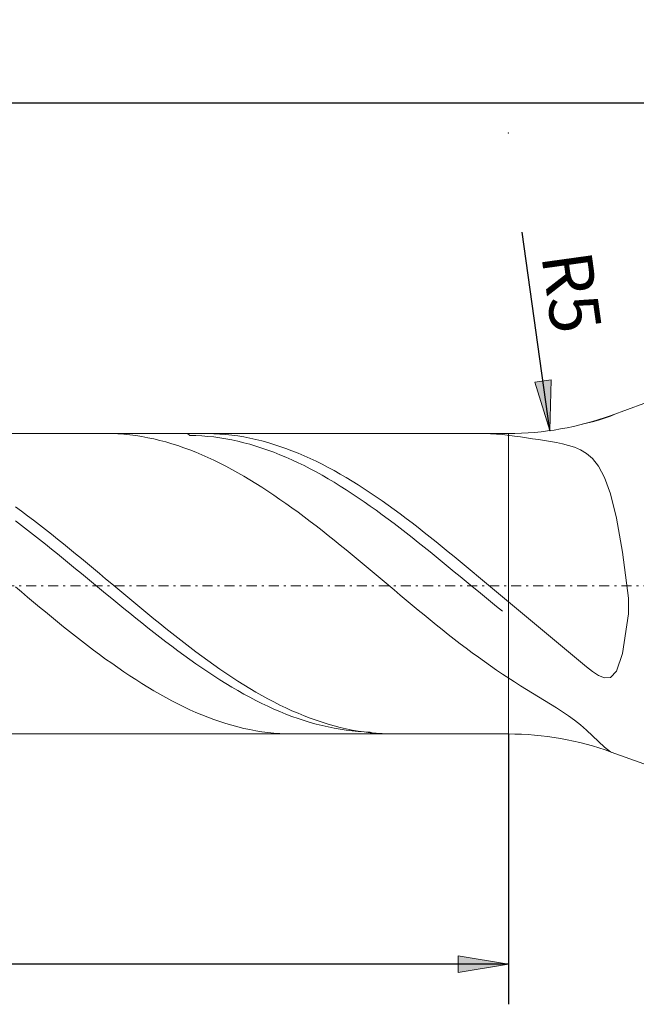
# Model space of a CAD drawing. Units: millimetres. Extents: x -135 to 143, y -100 to 100.
# Drawn here: x -43 to -13, y -2 to 47 of the extents above; entities that cross this region are included whole.
import ezdxf

# ---------------------------------------------------------------- set-up
doc = ezdxf.new("R2010")
doc.units = ezdxf.units.MM
doc.header["$MEASUREMENT"] = 0
doc.linetypes.add('DASHDOT', pattern=[1, 0.5, -0.25, 0, -0.25])
doc.layers.get('0').update_dxf_attribs({"lineweight": 0})
doc.layers.add('Bemassung', color=7, linetype='Continuous', lineweight=0)
doc.layers.add('Geo', color=7, linetype='Continuous', lineweight=0)
doc.styles.get("Standard").update_dxf_attribs({"font": 'Arial'})
doc.dimstyles.new('BEM-ISBE', dxfattribs={"dimtxt": 2.5, "dimasz": 2.5, "dimexe": 1.25, "dimexo": 0.625, "dimtad": 1, "dimdec": 3, "dimzin": 0, "dimdsep": 46, "dimtxsty": 'Standard', "dimblk": 'VDDIM_DEFAULT', "dimcen": 0.09, "dimadec": 3, "dimazin": 0, "dimtol": 1, "dimtm": 1e-09, "dimtfac": 0.5, "dimtdec": 3, "dimtmove": 0, "dimatfit": 3, "dimfxl": 1, "dimtolj": 1, "dimtzin": 0, "dimarcsym": 0})

# ---------------------------------------------------------------- blocks, each defined once
blk = doc.blocks.new('VDDIM_DEFAULT')
at = {"linetype": 'Continuous'}
blk.add_hatch(color=0, dxfattribs=at).paths.add_polyline_path([(0, 0), (-1, -0.1665), (-1, 0.1665)], flags=0)
at = {"color": 0, "linetype": 'Continuous'}
blk.add_lwpolyline([(0, 0), (-1, -0.1665), (-1, 0.1665), (0, 0)], dxfattribs=at)
blk = doc.blocks.new('*D8')
at = {"layer": 'Bemassung', "color": 0, "lineweight": -2}
for p, q in [((-108.898, -1.734), (-108.898, 45.266)), ((-18.898, 11.766), (-18.898, -1.734)), ((-18.898, 0.266), (-108.898, 0.266))]:
    blk.add_line(p, q, dxfattribs=at)
at = {"layer": 'Bemassung', "color": 0}
for p in [(-18.898, 11.766), (-108.898, -1.734)]:
    blk.add_point(p, dxfattribs=at)
at = {"layer": 'Bemassung', "color": 0, "lineweight": -2, "xscale": 2.5, "yscale": 2.5, "zscale": 2.5, "rotation": 180}
blk.add_blockref('VDDIM_DEFAULT', (-108.898, 0.266), dxfattribs=at)
at = {"layer": 'Bemassung', "color": 0, "lineweight": -2, "xscale": 2.5, "yscale": 2.5, "zscale": 2.5}
blk.add_blockref('VDDIM_DEFAULT', (-18.898, 0.266), dxfattribs=at)
at = {"layer": 'Bemassung', "color": 0, "insert": (-63.898, 0.933), "char_height": 2.5, "attachment_point": 8}
blk.add_mtext('l2=30', dxfattribs=at)
blk = doc.blocks.new('*D9')
at = {"layer": 'Bemassung', "color": 0, "lineweight": -2}
for p, q in [((-108.898, -1.734), (-108.898, 45.266)), ((116.102, 28.266), (116.102, 45.266)), ((116.102, 43.266), (-108.898, 43.266))]:
    blk.add_line(p, q, dxfattribs=at)
at = {"layer": 'Bemassung', "color": 0}
for p in [(116.102, 28.266), (-108.898, -1.734)]:
    blk.add_point(p, dxfattribs=at)
at = {"layer": 'Bemassung', "color": 0, "lineweight": -2, "xscale": 2.5, "yscale": 2.5, "zscale": 2.5, "rotation": 180}
blk.add_blockref('VDDIM_DEFAULT', (-108.898, 43.266), dxfattribs=at)
at = {"layer": 'Bemassung', "color": 0, "lineweight": -2, "xscale": 2.5, "yscale": 2.5, "zscale": 2.5}
blk.add_blockref('VDDIM_DEFAULT', (116.102, 43.266), dxfattribs=at)
at = {"layer": 'Bemassung', "color": 0, "insert": (5.78, 43.933), "char_height": 2.5, "attachment_point": 8}
blk.add_mtext('l1=75', dxfattribs=at)
blk = doc.blocks.new('*D5')
at = {"layer": 'Bemassung', "color": 0, "lineweight": -2}
blk.add_line((-16.825, 26.91), (-18.206, 36.814), dxfattribs=at)
at = {"layer": 'Bemassung', "color": 0}
for p in [(-18.896, 41.766), (-16.825, 26.91)]:
    blk.add_point(p, dxfattribs=at)
at = {"layer": 'Bemassung', "color": 0, "lineweight": -2, "xscale": 2.5, "yscale": 2.5, "zscale": 2.5, "rotation": 277.936769043953}
blk.add_blockref('VDDIM_DEFAULT', (-16.825, 26.91), dxfattribs=at)
at = {"layer": 'Bemassung', "color": 0, "insert": (-17.75, 33.543), "char_height": 2.5, "attachment_point": 8, "rotation": 277.9368}
blk.add_mtext('R5', dxfattribs=at)

msp = doc.modelspace()

# ---------------------------------------------------------------- linework, layer by layer
at = {"layer": 'Geo'}
for p, q in [((-13.7662, 27.6707), (-12.1303, 28.2661)), ((-14.0976, 27.5281), (-13.7976, 27.6401)), ((-13.7976, 27.6401), (-13.4976, 27.7674)), ((-13.4976, 27.7674), (-13.4596, 27.7822)), ((-15.208, 27.2266), (-14.9976, 27.2798)), ((-14.9976, 27.2798), (-14.6976, 27.3562)), ((-14.6976, 27.3562), (-14.3976, 27.4366)), ((-14.3976, 27.4366), (-14.0976, 27.5281)), ((-108.7476, 26.7661), (-18.8965, 26.7661)), ((-39.0095, 26.7661), (-38.9976, 26.766)), ((-38.9976, 26.766), (-38.6976, 26.7615)), ((-38.6976, 26.7615), (-38.3976, 26.7485)), ((-38.3976, 26.7485), (-38.0976, 26.7271)), ((-38.0976, 26.7271), (-37.7976, 26.6972)), ((-37.7976, 26.6972), (-37.4976, 26.659)), ((-37.4976, 26.659), (-37.1976, 26.6125)), ((-37.1976, 26.6125), (-36.8976, 26.5577)), ((-36.8976, 26.5577), (-36.5976, 26.4946)), ((-34.9103, 26.7661), (-34.7976, 26.6721)), ((-34.7976, 26.6721), (-34.4976, 26.6648)), ((-34.4976, 26.6648), (-34.1976, 26.6492)), ((-34.1976, 26.6492), (-33.8976, 26.6252)), ((-34.0175, 26.7661), (-33.8976, 26.7654)), ((-33.8976, 26.7654), (-33.5976, 26.7578)), ((-33.8976, 26.6252), (-33.5976, 26.593)), ((-33.5976, 26.7578), (-33.2976, 26.7417)), ((-33.5976, 26.593), (-33.2976, 26.5525)), ((-33.2976, 26.7417), (-32.9976, 26.7173)), ((-33.2976, 26.5525), (-32.9976, 26.5038)), ((-32.9976, 26.7173), (-32.6976, 26.6844)), ((-32.6976, 26.6844), (-32.3976, 26.6432)), ((-32.3976, 26.6432), (-32.0976, 26.5937)), ((-32.0976, 26.5937), (-31.7976, 26.5359)), ((-20.2894, 26.7661), (-20.0976, 26.7643)), ((-20.0976, 26.7643), (-19.7976, 26.7547)), ((-19.7976, 26.7547), (-19.4976, 26.7366)), ((-19.4976, 26.7366), (-19.1976, 26.7102)), ((-18.5976, 26.6353), (-19.1976, 26.7102)), ((-18.8965, 26.7661), (-18.8965, 11.7661)), ((-18.8965, 26.7661), (-18.8965, 11.7661)), ((-18.2976, 26.5938), (-18.5976, 26.6353)), ((-17.9976, 26.5508), (-18.2976, 26.5938)), ((-17.6976, 26.5067), (-17.9976, 26.5508)), ((-36.5976, 26.4946), (-36.2976, 26.4235)), ((-36.2976, 26.4235), (-35.9976, 26.3443)), ((-35.9976, 26.3443), (-35.6976, 26.2571)), ((-35.6976, 26.2571), (-35.3976, 26.162)), ((-35.3976, 26.162), (-35.0976, 26.0591)), ((-35.0976, 26.0591), (-34.7976, 25.9486)), ((-32.9976, 26.5038), (-32.6976, 26.4469)), ((-32.6976, 26.4469), (-32.3976, 26.382)), ((-32.3976, 26.382), (-32.0976, 26.309)), ((-32.0976, 26.309), (-31.7976, 26.2281)), ((-31.7976, 26.5359), (-31.4976, 26.47)), ((-31.7976, 26.2281), (-31.4976, 26.1394)), ((-31.4976, 26.47), (-31.1976, 26.3959)), ((-31.4976, 26.1394), (-31.1976, 26.0429)), ((-31.1976, 26.3959), (-30.8976, 26.3138)), ((-30.8976, 26.3138), (-30.5976, 26.2237)), ((-30.5976, 26.2237), (-30.2976, 26.1258)), ((-30.2976, 26.1258), (-29.9976, 26.0202)), ((-17.3976, 26.4612), (-17.6976, 26.5067)), ((-17.0976, 26.4142), (-17.3976, 26.4612)), ((-16.7976, 26.3646), (-17.0976, 26.4142)), ((-16.4976, 26.3107), (-16.7976, 26.3646)), ((-16.1976, 26.2493), (-16.4976, 26.3107)), ((-15.8976, 26.1754), (-16.1976, 26.2493)), ((-15.5976, 26.0806), (-15.8976, 26.1754)), ((-15.2976, 25.9527), (-15.5976, 26.0806)), ((-34.7976, 25.9486), (-34.4976, 25.8306)), ((-34.4976, 25.8306), (-34.1976, 25.7052)), ((-34.1976, 25.7052), (-33.8976, 25.5725)), ((-33.8976, 25.5725), (-33.5976, 25.4328)), ((-31.1976, 26.0429), (-30.8976, 25.9388)), ((-30.8976, 25.9388), (-30.5976, 25.8271)), ((-30.5976, 25.8271), (-30.2976, 25.7081)), ((-30.2976, 25.7081), (-29.9976, 25.5818)), ((-29.9976, 26.0202), (-29.6976, 25.907)), ((-29.9976, 25.5818), (-29.6976, 25.4485)), ((-29.6976, 25.907), (-29.3976, 25.7863)), ((-29.3976, 25.7863), (-29.0976, 25.6583)), ((-29.0976, 25.6583), (-28.7976, 25.523)), ((-14.9976, 25.7727), (-15.2976, 25.9527)), ((-14.6976, 25.513), (-14.9976, 25.7727)), ((-33.5976, 25.4328), (-33.2976, 25.286)), ((-33.2976, 25.286), (-32.9976, 25.1325)), ((-32.9976, 25.1325), (-32.6976, 24.9724)), ((-29.6976, 25.4485), (-29.3976, 25.3081)), ((-29.3976, 25.3081), (-29.0976, 25.1609)), ((-29.0976, 25.1609), (-28.7976, 25.0071)), ((-28.7976, 25.523), (-28.4976, 25.3807)), ((-28.4976, 25.3807), (-28.1976, 25.2315)), ((-28.1976, 25.2315), (-27.8976, 25.0756)), ((-27.8976, 25.0756), (-27.5976, 24.9132)), ((-14.3976, 25.1323), (-14.6976, 25.513)), ((-14.0976, 24.5712), (-14.3976, 25.1323)), ((-32.6976, 24.9724), (-32.3976, 24.8059)), ((-32.3976, 24.8059), (-32.0976, 24.6331)), ((-32.0976, 24.6331), (-31.7976, 24.4543)), ((-28.7976, 25.0071), (-28.4976, 24.8469)), ((-28.4976, 24.8469), (-28.1976, 24.6803)), ((-28.1976, 24.6803), (-27.8976, 24.5076)), ((-27.5976, 24.9132), (-27.2976, 24.7444)), ((-27.2976, 24.7444), (-26.9976, 24.5694)), ((-31.7976, 24.4543), (-31.4976, 24.2696)), ((-31.4976, 24.2696), (-31.1976, 24.0793)), ((-27.8976, 24.5076), (-27.5976, 24.3291)), ((-27.5976, 24.3291), (-27.2976, 24.1448)), ((-27.2976, 24.1448), (-26.9976, 23.9551)), ((-26.9976, 24.5694), (-26.6976, 24.3885)), ((-26.6976, 24.3885), (-26.3976, 24.2017)), ((-26.3976, 24.2017), (-26.0976, 24.0095)), ((-13.7976, 23.7468), (-14.0976, 24.5712)), ((-31.1976, 24.0793), (-30.8976, 23.8836)), ((-30.8976, 23.8836), (-30.5976, 23.6826)), ((-30.5976, 23.6826), (-30.2976, 23.4767)), ((-26.9976, 23.9551), (-26.6976, 23.76)), ((-26.6976, 23.76), (-26.3976, 23.5599)), ((-26.0976, 24.0095), (-25.7976, 23.8118)), ((-25.7976, 23.8118), (-25.4976, 23.6091)), ((-25.4976, 23.6091), (-25.1976, 23.4015)), ((-13.4976, 22.547), (-13.7976, 23.7468)), ((-30.2976, 23.4767), (-29.9976, 23.2661)), ((-29.9976, 23.2661), (-29.6976, 23.0509)), ((-26.3976, 23.5599), (-26.0976, 23.355)), ((-26.0976, 23.355), (-25.7976, 23.1454)), ((-25.7976, 23.1454), (-25.4976, 22.9315)), ((-25.1976, 23.4015), (-24.8976, 23.1892)), ((-24.8976, 23.1892), (-24.5976, 22.9724)), ((-43.4976, 23.103), (-43.1976, 22.8846)), ((-43.1976, 22.8846), (-42.8976, 22.6621)), ((-42.8976, 22.6621), (-42.5976, 22.4358)), ((-29.6976, 23.0509), (-29.3976, 22.8315)), ((-29.3976, 22.8315), (-29.0976, 22.6081)), ((-25.4976, 22.9315), (-25.1976, 22.7135)), ((-25.1976, 22.7135), (-24.8976, 22.4915)), ((-24.5976, 22.9724), (-24.2976, 22.7516)), ((-24.2976, 22.7516), (-23.9976, 22.5267)), ((-43.4976, 22.4017), (-43.1976, 22.1748)), ((-43.1976, 22.1748), (-42.8976, 21.9445)), ((-42.5976, 22.4358), (-42.2976, 22.2059)), ((-42.2976, 22.2059), (-41.9976, 21.9727)), ((-29.0976, 22.6081), (-28.7976, 22.3809)), ((-28.7976, 22.3809), (-28.4976, 22.1502)), ((-28.4976, 22.1502), (-28.1976, 21.9162)), ((-24.8976, 22.4915), (-24.5976, 22.266)), ((-24.5976, 22.266), (-24.2976, 22.037)), ((-23.9976, 22.5267), (-23.6976, 22.2982)), ((-23.6976, 22.2982), (-23.3976, 22.0663)), ((-13.1976, 20.844), (-13.4976, 22.547)), ((-42.8976, 21.9445), (-42.5976, 21.7113)), ((-42.5976, 21.7113), (-42.2976, 21.4753)), ((-41.9976, 21.9727), (-41.6976, 21.7364)), ((-41.6976, 21.7364), (-41.3976, 21.4974)), ((-28.1976, 21.9162), (-27.8976, 21.6793)), ((-27.8976, 21.6793), (-27.5976, 21.4397)), ((-24.2976, 22.037), (-23.9976, 21.805)), ((-23.9976, 21.805), (-23.6976, 21.57)), ((-23.3976, 22.0663), (-23.0976, 21.8313)), ((-23.0976, 21.8313), (-22.7976, 21.5933)), ((-42.2976, 21.4753), (-41.9976, 21.2368)), ((-41.9976, 21.2368), (-41.6976, 20.9961)), ((-41.3976, 21.4974), (-41.0976, 21.2558)), ((-41.0976, 21.2558), (-40.7976, 21.0121)), ((-27.5976, 21.4397), (-27.2976, 21.1975)), ((-27.2976, 21.1975), (-26.9976, 20.9533)), ((-23.6976, 21.57), (-23.3976, 21.3325)), ((-23.3976, 21.3325), (-23.0976, 21.0927)), ((-22.7976, 21.5933), (-22.4976, 21.3528)), ((-22.4976, 21.3528), (-22.1976, 21.1098)), ((-41.6976, 20.9961), (-41.3976, 20.7535)), ((-41.3976, 20.7535), (-41.0976, 20.5092)), ((-40.7976, 21.0121), (-40.4976, 20.7663)), ((-40.4976, 20.7663), (-40.1976, 20.5189)), ((-26.9976, 20.9533), (-26.6976, 20.7071)), ((-26.6976, 20.7071), (-26.3976, 20.4593)), ((-23.0976, 21.0927), (-22.7976, 20.8508)), ((-22.7976, 20.8508), (-22.4976, 20.6071)), ((-22.1976, 21.1098), (-21.8976, 20.8648)), ((-21.8976, 20.8648), (-21.5976, 20.6181)), ((-12.8976, 18.5406), (-13.1976, 20.844)), ((-41.0976, 20.5092), (-40.7976, 20.2634)), ((-40.7976, 20.2634), (-40.4976, 20.0166)), ((-40.1976, 20.5189), (-39.8976, 20.27)), ((-39.8976, 20.27), (-39.5976, 20.02)), ((-26.3976, 20.4593), (-26.0976, 20.2101)), ((-26.0976, 20.2101), (-25.7976, 19.9599)), ((-22.4976, 20.6071), (-22.1976, 20.3619)), ((-22.1976, 20.3619), (-21.8976, 20.1155)), ((-21.5976, 20.6181), (-21.2976, 20.3697)), ((-21.2976, 20.3697), (-20.9976, 20.1202)), ((-40.4976, 20.0166), (-40.1976, 19.7689)), ((-40.1976, 19.7689), (-39.8976, 19.5206)), ((-39.5976, 20.02), (-39.2976, 19.7692)), ((-39.2976, 19.7692), (-38.9976, 19.5178)), ((-25.7976, 19.9599), (-25.4976, 19.7089)), ((-25.4976, 19.7089), (-25.1976, 19.4574)), ((-21.8976, 20.1155), (-21.5976, 19.8681)), ((-21.5976, 19.8681), (-21.2976, 19.62)), ((-20.9976, 20.1202), (-20.6976, 19.8696)), ((-20.6976, 19.8696), (-20.3976, 19.6184)), ((-39.8976, 19.5206), (-39.5976, 19.2721)), ((-39.5976, 19.2721), (-39.2976, 19.0235)), ((-38.9976, 19.5178), (-38.6976, 19.2661)), ((-38.6976, 19.2661), (-38.3976, 19.0144)), ((-25.1976, 19.4574), (-24.8976, 19.2057)), ((-24.8976, 19.2057), (-24.5976, 18.9541)), ((-21.2976, 19.62), (-20.9976, 19.3715)), ((-20.9976, 19.3715), (-20.6976, 19.1229)), ((-20.3976, 19.6184), (-20.0976, 19.3668)), ((-20.0976, 19.3668), (-19.7976, 19.1151)), ((-43.4976, 19.105), (-43.1976, 18.8535)), ((-43.1976, 18.8535), (-42.8976, 18.6024)), ((-39.2976, 19.0235), (-38.9976, 18.7752)), ((-38.9976, 18.7752), (-38.6976, 18.5275)), ((-38.3976, 19.0144), (-38.0976, 18.763)), ((-38.0976, 18.763), (-37.7976, 18.5122)), ((-24.5976, 18.9541), (-24.2976, 18.7028)), ((-24.2976, 18.7028), (-23.9976, 18.4521)), ((-20.6976, 19.1229), (-20.3976, 18.8745)), ((-20.3976, 18.8745), (-20.0976, 18.6265)), ((-19.7976, 19.1151), (-19.4976, 18.8636)), ((-19.4976, 18.8636), (-19.1976, 18.6125)), ((-42.8976, 18.6024), (-42.5976, 18.3521)), ((-42.5976, 18.3521), (-42.2976, 18.1028)), ((-38.6976, 18.5275), (-38.3976, 18.2806)), ((-38.3976, 18.2806), (-38.0976, 18.0348)), ((-37.7976, 18.5122), (-37.4976, 18.2622)), ((-37.4976, 18.2622), (-37.1976, 18.0134)), ((-23.9976, 18.4521), (-23.6976, 18.2024)), ((-23.6976, 18.2024), (-23.3976, 17.9539)), ((-20.0976, 18.6265), (-19.7976, 18.3793)), ((-19.7976, 18.3793), (-19.4976, 18.133)), ((-19.1976, 18.6125), (-18.5976, 18.1127)), ((-12.8976, 17.761), (-12.8976, 18.5406)), ((-42.2976, 18.1028), (-41.9976, 17.8548)), ((-41.9976, 17.8548), (-41.6976, 17.6084)), ((-38.0976, 18.0348), (-37.7976, 17.7904)), ((-37.7976, 17.7904), (-37.4976, 17.5477)), ((-37.1976, 18.0134), (-36.8976, 17.7659)), ((-36.8976, 17.7659), (-36.5976, 17.5202)), ((-23.3976, 17.9539), (-23.0976, 17.7068)), ((-23.0976, 17.7068), (-22.7976, 17.4615)), ((-19.4976, 18.133), (-19.1976, 17.888)), ((-18.5976, 18.1127), (-18.2976, 17.8642)), ((-18.2976, 17.8642), (-17.9976, 17.6161)), ((-13.1976, 15.7802), (-12.8976, 17.761)), ((-41.6976, 17.6084), (-41.3976, 17.3639)), ((-41.3976, 17.3639), (-41.0976, 17.1215)), ((-37.4976, 17.5477), (-37.1976, 17.3069)), ((-37.1976, 17.3069), (-36.8976, 17.0683)), ((-36.5976, 17.5202), (-36.2976, 17.2764)), ((-36.2976, 17.2764), (-35.9976, 17.0348)), ((-22.7976, 17.4615), (-22.4976, 17.2182)), ((-22.4976, 17.2182), (-22.1976, 16.9773)), ((-17.9976, 17.6161), (-17.6976, 17.3681)), ((-17.6976, 17.3681), (-17.3976, 17.1199)), ((-41.0976, 17.1215), (-40.7976, 16.8816)), ((-40.7976, 16.8816), (-40.4976, 16.6443)), ((-36.8976, 17.0683), (-36.5976, 16.8322)), ((-36.5976, 16.8322), (-36.2976, 16.5988)), ((-35.9976, 17.0348), (-35.6976, 16.7958)), ((-35.6976, 16.7958), (-35.3976, 16.5596)), ((-22.1976, 16.9773), (-21.8976, 16.7389)), ((-21.8976, 16.7389), (-21.5976, 16.5033)), ((-17.3976, 17.1199), (-17.0976, 16.8713)), ((-17.0976, 16.8713), (-16.7976, 16.6218)), ((-40.4976, 16.6443), (-40.1976, 16.41)), ((-40.1976, 16.41), (-39.8976, 16.1788)), ((-36.2976, 16.5988), (-35.9976, 16.3684)), ((-35.9976, 16.3684), (-35.6976, 16.1413)), ((-35.3976, 16.5596), (-35.0976, 16.3264)), ((-35.0976, 16.3264), (-34.7976, 16.0965)), ((-21.5976, 16.5033), (-21.2976, 16.2709)), ((-21.2976, 16.2709), (-20.9976, 16.0418)), ((-16.7976, 16.6218), (-16.4976, 16.3712)), ((-16.4976, 16.3712), (-16.1976, 16.1193)), ((-39.8976, 16.1788), (-39.5976, 15.9512)), ((-39.5976, 15.9512), (-39.2976, 15.7273)), ((-35.6976, 16.1413), (-35.3976, 15.9177)), ((-35.3976, 15.9177), (-35.0976, 15.6979)), ((-34.7976, 16.0965), (-34.4976, 15.8702)), ((-34.4976, 15.8702), (-34.1976, 15.6477)), ((-20.9976, 16.0418), (-20.6976, 15.8164)), ((-20.6976, 15.8164), (-20.3976, 15.5949)), ((-16.1976, 16.1193), (-15.8976, 15.866)), ((-15.8976, 15.866), (-15.5976, 15.6122)), ((-13.4976, 14.9002), (-13.1976, 15.7802)), ((-39.2976, 15.7273), (-38.9976, 15.5074)), ((-38.9976, 15.5074), (-38.6976, 15.2917)), ((-38.6976, 15.2917), (-38.3976, 15.0805)), ((-35.0976, 15.6979), (-34.7976, 15.4821)), ((-34.7976, 15.4821), (-34.4976, 15.2706)), ((-34.4976, 15.2706), (-34.1976, 15.0635)), ((-34.1976, 15.6477), (-33.8976, 15.4293)), ((-33.8976, 15.4293), (-33.5976, 15.2152)), ((-20.3976, 15.5949), (-20.0976, 15.3775)), ((-20.0976, 15.3775), (-19.7976, 15.1645)), ((-15.5976, 15.6122), (-15.2976, 15.3595)), ((-15.2976, 15.3595), (-14.9976, 15.1126)), ((-38.3976, 15.0805), (-38.0976, 14.874)), ((-38.0976, 14.874), (-37.7976, 14.6725)), ((-34.1976, 15.0635), (-33.8976, 14.8612)), ((-33.8976, 14.8612), (-33.5976, 14.6639)), ((-33.5976, 15.2152), (-33.2976, 15.0056)), ((-33.2976, 15.0056), (-32.9976, 14.8009)), ((-32.9976, 14.8009), (-32.6976, 14.6012)), ((-19.7976, 15.1645), (-19.4976, 14.9561)), ((-19.4976, 14.9561), (-19.1976, 14.7525)), ((-18.5976, 14.3602), (-19.1976, 14.7525)), ((-14.9976, 15.1126), (-14.6976, 14.8814)), ((-14.6976, 14.8814), (-14.3976, 14.6856)), ((-13.7976, 14.5876), (-13.4976, 14.9002)), ((-37.7976, 14.6725), (-37.4976, 14.4761)), ((-37.4976, 14.4761), (-37.1976, 14.2852)), ((-37.1976, 14.2852), (-36.8976, 14.0998)), ((-33.5976, 14.6639), (-33.2976, 14.4717)), ((-33.2976, 14.4717), (-32.9976, 14.285)), ((-32.9976, 14.285), (-32.6976, 14.1038)), ((-32.6976, 14.6012), (-32.3976, 14.4067)), ((-32.3976, 14.4067), (-32.0976, 14.2178)), ((-18.2976, 14.1702), (-18.5976, 14.3602)), ((-14.3976, 14.6856), (-14.0976, 14.5634)), ((-14.0976, 14.5634), (-13.7976, 14.5876)), ((-36.8976, 14.0998), (-36.5976, 13.9203)), ((-36.5976, 13.9203), (-36.2976, 13.7467)), ((-32.6976, 14.1038), (-32.3976, 13.9285)), ((-32.3976, 13.9285), (-32.0976, 13.7592)), ((-32.0976, 14.2178), (-31.7976, 14.0345)), ((-31.7976, 14.0345), (-31.4976, 13.8571)), ((-31.4976, 13.8571), (-31.1976, 13.6858)), ((-17.9976, 13.9834), (-18.2976, 14.1702)), ((-17.6976, 13.7993), (-17.9976, 13.9834)), ((-17.3976, 13.617), (-17.6976, 13.7993)), ((-36.2976, 13.7467), (-35.9976, 13.5794)), ((-35.9976, 13.5794), (-35.6976, 13.4185)), ((-35.6976, 13.4185), (-35.3976, 13.2642)), ((-32.0976, 13.7592), (-31.7976, 13.5961)), ((-31.7976, 13.5961), (-31.4976, 13.4394)), ((-31.4976, 13.4394), (-31.1976, 13.2892)), ((-31.1976, 13.6858), (-30.8976, 13.5208)), ((-31.1976, 13.2892), (-30.8976, 13.1458)), ((-30.8976, 13.5208), (-30.5976, 13.3622)), ((-30.5976, 13.3622), (-30.2976, 13.2103)), ((-17.0976, 13.4353), (-17.3976, 13.617)), ((-16.7976, 13.2526), (-17.0976, 13.4353)), ((-35.3976, 13.2642), (-35.0976, 13.1167)), ((-35.0976, 13.1167), (-34.7976, 12.9761)), ((-34.7976, 12.9761), (-34.4976, 12.8425)), ((-34.4976, 12.8425), (-34.1976, 12.7162)), ((-30.8976, 13.1458), (-30.5976, 13.0092)), ((-30.5976, 13.0092), (-30.2976, 12.8797)), ((-30.2976, 13.2103), (-29.9976, 13.0653)), ((-30.2976, 12.8797), (-29.9976, 12.7574)), ((-29.9976, 13.0653), (-29.6976, 12.9272)), ((-29.6976, 12.9272), (-29.3976, 12.7962)), ((-29.3976, 12.7962), (-29.0976, 12.6726)), ((-16.4976, 13.0666), (-16.7976, 13.2526)), ((-16.1976, 12.8741), (-16.4976, 13.0666)), ((-15.8976, 12.6714), (-16.1976, 12.8741)), ((-34.1976, 12.7162), (-33.8976, 12.5973)), ((-33.8976, 12.5973), (-33.5976, 12.4859)), ((-33.5976, 12.4859), (-33.2976, 12.3821)), ((-33.2976, 12.3821), (-32.9976, 12.2861)), ((-29.9976, 12.7574), (-29.6976, 12.6425)), ((-29.6976, 12.6425), (-29.3976, 12.535)), ((-29.3976, 12.535), (-29.0976, 12.4351)), ((-29.0976, 12.6726), (-28.7976, 12.5563)), ((-29.0976, 12.4351), (-28.7976, 12.3428)), ((-28.7976, 12.5563), (-28.4976, 12.4477)), ((-28.7976, 12.3428), (-28.4976, 12.2584)), ((-28.4976, 12.4477), (-28.1976, 12.3467)), ((-28.1976, 12.3467), (-27.8976, 12.2535)), ((-15.5976, 12.4541), (-15.8976, 12.6714)), ((-15.2976, 12.2177), (-15.5976, 12.4541)), ((-32.9976, 12.2861), (-32.6976, 12.198)), ((-32.6976, 12.198), (-32.3976, 12.1178)), ((-32.3976, 12.1178), (-32.0976, 12.0456)), ((-32.0976, 12.0456), (-31.7976, 11.9816)), ((-31.7976, 11.9816), (-31.4976, 11.9258)), ((-31.4976, 11.9258), (-31.1976, 11.8783)), ((-31.1976, 11.8783), (-30.8976, 11.8391)), ((-30.8976, 11.8391), (-30.5976, 11.8082)), ((-30.5976, 11.8082), (-30.2976, 11.7858)), ((-28.4976, 12.2584), (-28.1976, 12.1819)), ((-28.1976, 12.1819), (-27.8976, 12.1133)), ((-27.8976, 12.2535), (-27.5976, 12.1682)), ((-27.8976, 12.1133), (-27.5976, 12.0528)), ((-27.5976, 12.1682), (-27.2976, 12.0909)), ((-27.5976, 12.0528), (-27.2976, 12.0004)), ((-27.2976, 12.0909), (-26.9976, 12.0216)), ((-27.2976, 12.0004), (-26.9976, 11.9563)), ((-26.9976, 12.0216), (-26.6976, 11.9606)), ((-26.9976, 11.9563), (-26.6976, 11.9203)), ((-26.6976, 11.9606), (-26.3976, 11.9077)), ((-26.6976, 11.9203), (-26.3976, 11.8926)), ((-26.3976, 11.9077), (-26.0976, 11.8632)), ((-26.3976, 11.8926), (-26.0976, 11.8733)), ((-26.0976, 11.8733), (-25.7976, 11.8622)), ((-26.0976, 11.8632), (-25.7976, 11.827)), ((-25.7976, 11.8622), (-25.5503, 11.7661)), ((-25.7976, 11.827), (-25.4976, 11.7992)), ((-25.4976, 11.7992), (-25.1976, 11.7797)), ((-14.9976, 11.9588), (-15.2976, 12.2177)), ((-14.6976, 11.6777), (-14.9976, 11.9588)), ((-108.7476, 11.7661), (-18.8965, 11.7661)), ((-30.2976, 11.7858), (-29.9976, 11.7717)), ((-29.9976, 11.7717), (-29.6976, 11.7662)), ((-29.6976, 11.7662), (-29.6495, 11.7661)), ((-25.1976, 11.7797), (-24.8976, 11.7688)), ((-24.8976, 11.7688), (-24.6575, 11.7661)), ((-14.3976, 11.3827), (-14.6976, 11.6777)), ((-14.0976, 11.0986), (-14.3976, 11.3827)), ((-13.7976, 10.8794), (-14.0976, 11.0986)), ((-13.7271, 10.8472), (-13.7976, 10.8794)), ((-13.7662, 10.8614), (-12.1303, 10.2661))]:
    msp.add_line(p, q, dxfattribs=at)
at = {"layer": 'Geo', "linetype": 'Dashdot'}
msp.add_line((-108.9602, 19.159), (116.0245, 19.159), dxfattribs=at)
at = {"layer": 'Geo'}
for centre, start, end in [((-18.8965, 41.7661), 270, 290), ((-18.8965, -3.2339), 70, 90)]:
    msp.add_arc(centre, 15, start, end, dxfattribs=at)

# ---------------------------------------------------------------- dimensions: what is measured, and where the dimension line sits
at = {"layer": 'Bemassung'}
for base, p1, text, picture, middle in [((-108.8976, 43.2661), (116.1024, 28.2661), 'l1=75', '*D9', (5.7798, 43.9327)), ((-108.8976, 0.2661), (-18.8976, 11.7661), 'l2=30', '*D8', (-63.8976, 0.9327))]:
    dim = msp.add_linear_dim(base=base, p1=p1, p2=(-108.8976, -1.7339), text=text, dimstyle='BEM-ISBE', override={"dimgap": 0.625, "dimlfac": 0.333333, "dimzin": 8, "dimtol": 0, "dimlim": 0, "dimtzin": 8}, dxfattribs=at)
    dim.commit()
    dim.dimension.update_dxf_attribs({"geometry": picture, "text_midpoint": middle})
dim = msp.add_radius_dim(center=(-18.8965, 41.7661), mpoint=(-16.8253, 26.9097), text='R5', dimstyle='BEM-ISBE', override={"dimgap": 0.625, "dimlfac": 0.333333, "dimzin": 8, "dimtol": 0, "dimlim": 0, "dimtzin": 8}, dxfattribs=at)
dim.commit()
dim.dimension.update_dxf_attribs({"geometry": '*D5', "text_midpoint": (-17.7501, 33.5434), "dimtype": 164})

doc.saveas('drawing.dxf')
